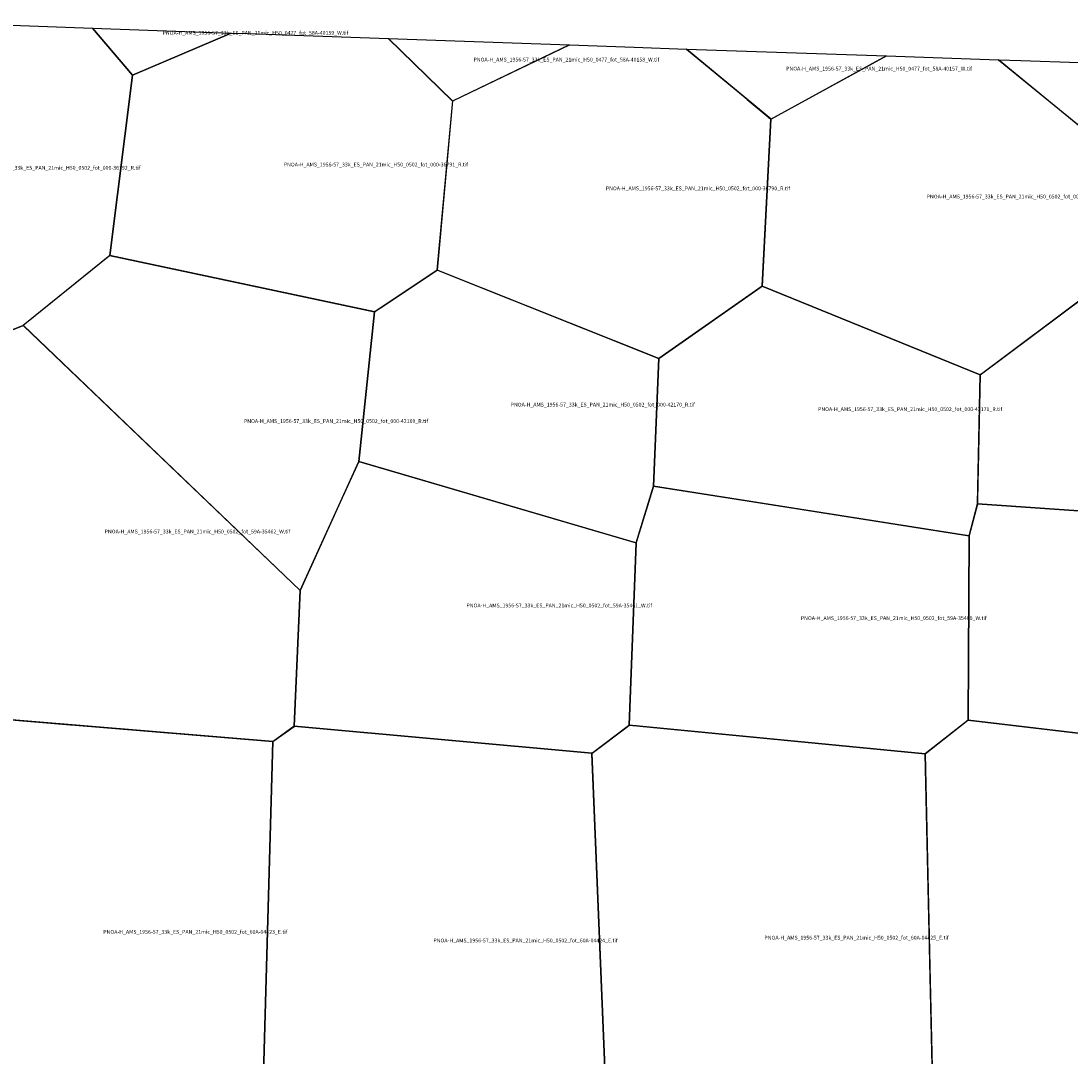
# Model space of a CAD drawing. Extents: x 230559 to 260875, y 4505673 to 4525147.
# Drawn here: x 236200 to 245743, y 4515597 to 4525009 of the extents above; entities that cross this region are included whole.
import ezdxf

# ---------------------------------------------------------------- set-up
doc = ezdxf.new("R2010")
doc.units = 0

# ---------------------------------------------------------------- blocks, each defined once
blk = doc.blocks.new('FEATURE')
at = {"layer": 'FeatureAttribs'}
blk.add_attdef('NAME', (0, 0), '', height=1, dxfattribs=at)

msp = doc.modelspace()

# ---------------------------------------------------------------- linework, layer by layer
at = {"layer": 'LC_OH_2021_05_O7'}
for points in [[(236851.118, 4524944.534), (237213.5, 4524517), (237006.5, 4522877), (236220, 4522241), (235780.5, 4522063.5), (235778, 4522063.5), (235750, 4522074.5), (234004, 4522762.5), (234249.5, 4524656.5), (234605.5, 4524814.5), (234607, 4524815), (235044.666, 4525009.021)], [(238109.38, 4524899.616), (237213, 4524517), (236850.634, 4524944.551)], [(239538.715, 4524849.202), (240123, 4524281.5), (239983, 4522743), (239414.5, 4522365.5), (237006.5, 4522877), (237213.5, 4524517), (238108.892, 4524899.634), (238259.533, 4524894.256)], [(241186.323, 4524791.171), (240123, 4524281), (239538.476, 4524849.21)], [(242248.173, 4524753.997), (242799, 4524297.5), (242799.5, 4524296.5), (243016, 4524117.5), (242935, 4522597), (241996.5, 4521938.5), (239983, 4522743), (240123.5, 4524281.5), (241185.552, 4524791.198), (241773.321, 4524770.496)], [(244067.025, 4524690.802), (243016.5, 4524117), (242247.608, 4524754.017)], [(245083.585, 4524655.483), (245882.5, 4524004), (245887.5, 4522516), (244932, 4521800.5), (244918.5, 4521790.5), (244916.5, 4521790.5), (242936, 4522596.5), (242935, 4522597), (242935, 4522601.5), (243016, 4524117), (244067.108, 4524690.8)], [(246876.056, 4524593.962), (246876, 4524583.5), (245883.5, 4524004), (245881, 4524004.5), (245876, 4524008.5), (245083.178, 4524655.497), (245287.089, 4524648.412)], [(239103.5, 4520638.5), (238736, 4519830), (236224, 4522237.5), (236220.5, 4522242), (237006, 4522877), (239414, 4522365.5), (239270, 4521003.5), (239104, 4520639.5), (239103.5, 4520638.5)], [(241905.5, 4520638.5), (241791.5, 4520267.5), (241790, 4520263), (241788.5, 4520263), (239270, 4521003.5), (239413.5, 4522363), (239414.5, 4522366), (239467, 4522401), (239982, 4522743), (239984, 4522743), (241996, 4521939), (241949, 4520778.5), (241906, 4520641), (241905.5, 4520638.5)], [(244893, 4520638.5), (244892.5, 4520616.5), (244818, 4520329.5), (244817, 4520326.5), (244814.5, 4520326.5), (241949, 4520778.5), (241996.5, 4521939), (242927, 4522592), (242933.5, 4522596.5), (242936, 4522597), (244918, 4521790.5), (244893, 4520656.5), (244893, 4520638.5)], [(245887, 4522516), (247969, 4521763.5), (247966.5, 4520825.5), (247866.5, 4520413.5), (247865, 4520412.5), (244892.5, 4520617.5), (244917.5, 4521790), (245886.5, 4522515), (245887, 4522516)], [(236220, 4522241.5), (238736, 4519830.5), (238684, 4518595), (238490.5, 4518456.5), (235674, 4518690), (235779, 4522060.5), (235779.5, 4522063.5), (235781.5, 4522064.5), (236218.5, 4522241), (236220, 4522241.5)], [(241708, 4518590.5), (241398, 4518355.5), (241390, 4518349.5), (241388, 4518349.5), (238684, 4518595), (238736, 4519830), (239269.5, 4521003.5), (241790, 4520263), (241727.5, 4518606.5), (241725.5, 4518603), (241709.5, 4518591), (241708, 4518590.5)], [(242799.5, 4520644.5), (244817, 4520326.5), (244807.5, 4518651), (244418, 4518345), (241727, 4518604.5), (241789.5, 4520262.5), (241948.5, 4520778.5), (242798.5, 4520644.5), (242799.5, 4520644.5)], [(247834.5, 4518590.5), (247504.5, 4518335.5), (247500.5, 4518332.5), (247498, 4518332.5), (244807.5, 4518651), (244817, 4520328), (244892.5, 4520617.5), (247866, 4520412.5), (247846, 4518623), (247845.5, 4518598.5), (247836, 4518591), (247834.5, 4518590.5)], [(236655.5, 4518608.5), (238490, 4518456.5), (238387.5, 4514895), (238153, 4514728.5), (238148.5, 4514727), (235453, 4514975), (235459.5, 4518538), (235673.5, 4518690), (236649, 4518609), (236655.5, 4518608.5)], [(238683.5, 4518595), (241389.5, 4518349.5), (241526.5, 4514972.5), (241011.5, 4514665.5), (238387.5, 4514895), (238490, 4518456.5), (238683, 4518594), (238683.5, 4518595)], [(244457.5, 4516542.5), (244489.5, 4515098.5), (243697, 4514707), (242018.5, 4514881.5), (241526.5, 4514972.5), (241389.5, 4518347), (241389.5, 4518349.5), (241391, 4518351), (241708.5, 4518591), (241726.5, 4518604.5), (241731.5, 4518604.5), (244417.5, 4518345), (244457.5, 4516549.5), (244457.5, 4516542.5)], [(244807, 4518651), (247500, 4518332.5), (247417, 4515115.5), (246439, 4514706), (245730, 4514763), (244489.5, 4515098.5), (244417.5, 4518345), (244806.5, 4518650), (244807, 4518651)]]:
    msp.add_lwpolyline(points, close=True, dxfattribs=at)

# ---------------------------------------------------------------- block references
at = {"layer": 'FeatureAttribs'}
ref = msp.add_blockref('FEATURE', (237486.986, 4524883.501), dxfattribs=at)
ref.add_attrib('NAME', 'PNOA-H_AMS_1956-57_33k_ES_PAN_21mic_H50_0477_fot_58A-40159_W.tif', (237486.986, 4524883.501), dxfattribs={"height": 34.75186})
ref = msp.add_blockref('FEATURE', (240312.728, 4524640.501), dxfattribs=at)
ref.add_attrib('NAME', 'PNOA-H_AMS_1956-57_33k_ES_PAN_21mic_H50_0477_fot_58A-40158_W.tif', (240312.728, 4524640.501), dxfattribs={"height": 34.75186})
ref = msp.add_blockref('FEATURE', (243154.201, 4524558.5), dxfattribs=at)
ref.add_attrib('NAME', 'PNOA-H_AMS_1956-57_33k_ES_PAN_21mic_H50_0477_fot_58A-40157_W.tif', (243154.201, 4524558.5), dxfattribs={"height": 34.75186})
ref = msp.add_blockref('FEATURE', (235612.413, 4523656.75), dxfattribs=at)
ref.add_attrib('NAME', 'PNOA-H_AMS_1956-57_33k_ES_PAN_21mic_H50_0502_fot_000-36792_R.tif', (235612.413, 4523656.75), dxfattribs={"height": 34.75186})
ref = msp.add_blockref('FEATURE', (238588.735, 4523686.221), dxfattribs=at)
ref.add_attrib('NAME', 'PNOA-H_AMS_1956-57_33k_ES_PAN_21mic_H50_0502_fot_000-36791_R.tif', (238588.735, 4523686.221), dxfattribs={"height": 34.75186})
ref = msp.add_blockref('FEATURE', (241515.404, 4523469.251), dxfattribs=at)
ref.add_attrib('NAME', 'PNOA-H_AMS_1956-57_33k_ES_PAN_21mic_H50_0502_fot_000-36790_R.tif', (241515.404, 4523469.251), dxfattribs={"height": 34.75186})
ref = msp.add_blockref('FEATURE', (244430.992, 4523395.251), dxfattribs=at)
ref.add_attrib('NAME', 'PNOA-H_AMS_1956-57_33k_ES_PAN_21mic_H50_0502_fot_000-36789_R.tif', (244430.992, 4523395.251), dxfattribs={"height": 34.75186})
ref = msp.add_blockref('FEATURE', (240650.534, 4521503), dxfattribs=at)
ref.add_attrib('NAME', 'PNOA-H_AMS_1956-57_33k_ES_PAN_21mic_H50_0502_fot_000-42170_R.tif', (240650.534, 4521503), dxfattribs={"height": 34.75186})
ref = msp.add_blockref('FEATURE', (243443.854, 4521461.75), dxfattribs=at)
ref.add_attrib('NAME', 'PNOA-H_AMS_1956-57_33k_ES_PAN_21mic_H50_0502_fot_000-42171_R.tif', (243443.854, 4521461.75), dxfattribs={"height": 34.75186})
ref = msp.add_blockref('FEATURE', (238226.693, 4521353.499), dxfattribs=at)
ref.add_attrib('NAME', 'PNOA-H_AMS_1956-57_33k_ES_PAN_21mic_H50_0502_fot_000-42169_R.tif', (238226.693, 4521353.499), dxfattribs={"height": 34.75186})
ref = msp.add_blockref('FEATURE', (236960.312, 4520348.999), dxfattribs=at)
ref.add_attrib('NAME', 'PNOA-H_AMS_1956-57_33k_ES_PAN_21mic_H50_0502_fot_59A-35462_W.tif', (236960.312, 4520348.999), dxfattribs={"height": 34.75186})
ref = msp.add_blockref('FEATURE', (240248.71, 4519676.5), dxfattribs=at)
ref.add_attrib('NAME', 'PNOA-H_AMS_1956-57_33k_ES_PAN_21mic_H50_0502_fot_59A-35461_W.tif', (240248.71, 4519676.5), dxfattribs={"height": 34.75186})
ref = msp.add_blockref('FEATURE', (243287.869, 4519561.751), dxfattribs=at)
ref.add_attrib('NAME', 'PNOA-H_AMS_1956-57_33k_ES_PAN_21mic_H50_0502_fot_59A-35460_W.tif', (243287.869, 4519561.751), dxfattribs={"height": 34.75186})
ref = msp.add_blockref('FEATURE', (236947.942, 4516708.499), dxfattribs=at)
ref.add_attrib('NAME', 'PNOA-H_AMS_1956-57_33k_ES_PAN_21mic_H50_0502_fot_60A-04423_E.tif', (236947.942, 4516708.499), dxfattribs={"height": 34.75186})
ref = msp.add_blockref('FEATURE', (239948.355, 4516630.249), dxfattribs=at)
ref.add_attrib('NAME', 'PNOA-H_AMS_1956-57_33k_ES_PAN_21mic_H50_0502_fot_60A-04424_E.tif', (239948.355, 4516630.249), dxfattribs={"height": 34.75186})
ref = msp.add_blockref('FEATURE', (242956.64, 4516655.749), dxfattribs=at)
ref.add_attrib('NAME', 'PNOA-H_AMS_1956-57_33k_ES_PAN_21mic_H50_0502_fot_60A-04425_E.tif', (242956.64, 4516655.749), dxfattribs={"height": 34.75186})

doc.saveas('drawing.dxf')
